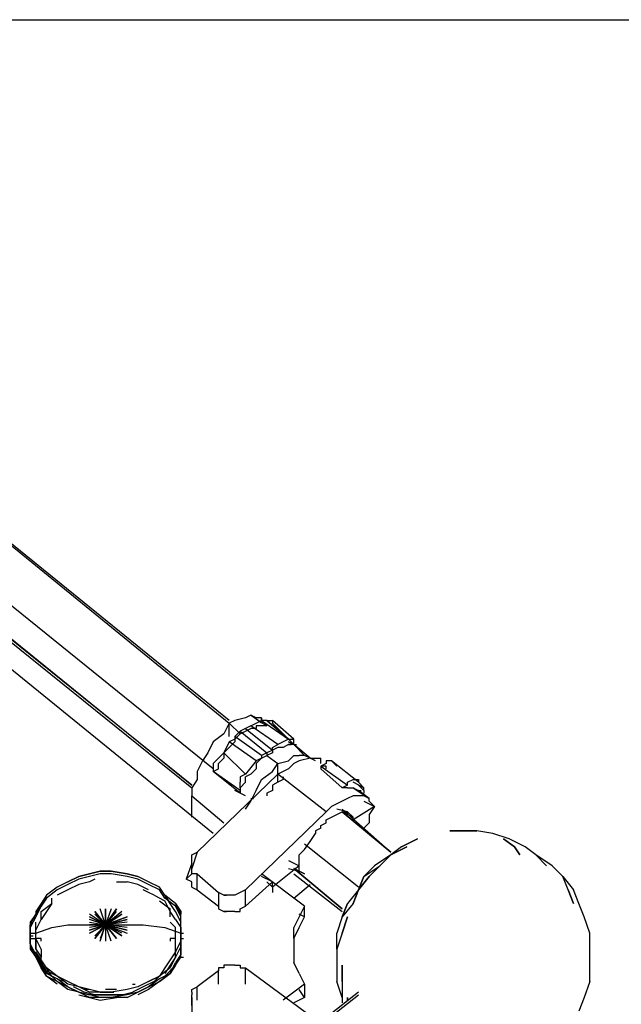
# Model space of a CAD drawing. Extents: x -2629 to 2125, y -24702 to -21881.
# Drawn here: x 436 to 910, y -23289 to -22514 of the extents above; entities that cross this region are included whole.
import ezdxf

# ---------------------------------------------------------------- set-up
doc = ezdxf.new("R2010")
doc.units = 0
doc.header["$LTSCALE"] = 5
doc.header["$PDMODE"] = 33
doc.header["$PDSIZE"] = 20
doc.layers.get('Defpoints').update_dxf_attribs({"linetype": 'CONTINUOUS'})
doc.layers.add('Lg_base', color=40, linetype='CONTINUOUS')
doc.layers.add('Lg_dim', color=7, linetype='CONTINUOUS')
doc.styles.add('LG1', font='ARIAL.TTF', dxfattribs={"height": 185})
doc.styles.get("Standard").update_dxf_attribs({"font": 'SIMPLEX'})
doc.dimstyles.new('LG_DIM', dxfattribs={"dimtxt": 2.5, "dimasz": 2.5, "dimexe": 1.25, "dimexo": 0.625, "dimtad": 1, "dimdec": 4, "dimdsep": 46, "dimlunit": 6, "dimtxsty": 'Standard', "dimcen": 2.5, "dimadec": 0, "dimazin": 0, "dimtfac": 1, "dimtdec": 4, "dimtmove": 0, "dimatfit": 3, "dimfxl": 0, "dimtolj": 1, "dimtzin": 0, "dimarcsym": 0})

# ---------------------------------------------------------------- blocks, each defined once
blk = doc.blocks.new('*D2')
at = {"layer": 'Defpoints', "color": 0}
for p in [(0.94, -22513.92), (1469.09, -24701.52), (1839.62, -24701.52)]:
    blk.add_point(p, dxfattribs=at)
at = {"layer": 'Lg_dim', "color": 0, "lineweight": -2}
for p, q in [((1.94, -22513.92), (1889.62, -22513.92)), ((1839.62, -22633.92), (1839.62, -23463.27)), ((1839.62, -24581.52), (1839.62, -23752.18)), ((1470.09, -24701.52), (1889.62, -24701.52))]:
    blk.add_line(p, q, dxfattribs=at)
at = {"layer": 'Lg_dim', "color": 0}
for points in [[(1819.62, -22633.92), (1859.62, -22633.92), (1839.62, -22513.92)], [(1819.62, -24581.52), (1859.62, -24581.52), (1839.62, -24701.52)]]:
    blk.add_solid(points, dxfattribs=at)
at = {"layer": 'Lg_dim', "color": 4, "insert": (1839.62, -23607.72), "char_height": 185, "attachment_point": 5, "style": 'LG1'}
blk.add_mtext('\\A1;2190', dxfattribs=at)

msp = doc.modelspace()

# ---------------------------------------------------------------- linework, layer by layer
at = {"layer": 'Lg_base'}
for p, q in [((601.1839, -23065.1991), (190.515, -22732.85365)), ((190.515, -22732.85365), (601.1839, -23067.31595)), ((601.1839, -23065.1991), (190.515, -22732.85365)), ((588.4828, -23154.1068), (84.6725, -22745.55475)), ((588.4828, -23103.3024), (148.178, -22747.6716)), ((148.178, -22773.0738), (571.548, -23116.0035)), ((571.548, -23116.0035), (148.178, -22775.19065)), ((148.178, -22777.3075), (571.548, -23118.12035)), ((601.1839, -23067.31595), (596.9502, -23075.78335)), ((605.4176, -23065.1991), (601.1839, -23067.31595)), ((601.1839, -23077.9002), (601.1839, -23067.31595)), ((601.1839, -23067.31595), (609.6513, -23075.78335)), ((613.885, -23063.08225), (605.4176, -23065.1991)), ((618.1187, -23060.9654), (613.885, -23063.08225)), ((622.3524, -23063.08225), (618.1187, -23060.9654)), ((626.5861, -23067.31595), (618.1187, -23060.9654)), ((618.1187, -23060.9654), (630.8198, -23069.4328)), ((618.1187, -23069.4328), (626.5861, -23065.1991)), ((626.5861, -23063.08225), (622.3524, -23063.08225)), ((626.5861, -23065.1991), (626.5861, -23063.08225)), ((626.5861, -23065.1991), (626.5861, -23063.08225)), ((626.5861, -23063.08225), (626.5861, -23065.1991)), ((626.5861, -23065.1991), (647.7546, -23080.01705)), ((630.8198, -23065.1991), (626.5861, -23065.1991)), ((630.8198, -23065.1991), (647.7546, -23080.01705)), ((647.7546, -23080.01705), (630.8198, -23065.1991)), ((630.8198, -23065.1991), (635.0535, -23065.1991)), ((651.9883, -23080.01705), (635.0535, -23065.1991)), ((635.0535, -23065.1991), (635.0535, -23067.31595)), ((635.0535, -23067.31595), (651.9883, -23084.25075)), ((609.6513, -23073.6665), (605.4176, -23077.9002)), ((613.885, -23071.54965), (609.6513, -23073.6665)), ((609.6513, -23075.78335), (613.885, -23073.6665)), ((609.6513, -23075.78335), (609.6513, -23073.6665)), ((609.6513, -23073.6665), (630.8198, -23090.6013)), ((618.1187, -23069.4328), (613.885, -23071.54965)), ((613.885, -23071.54965), (635.0535, -23088.48445)), ((613.885, -23073.6665), (618.1187, -23071.54965)), ((639.2872, -23084.25075), (618.1187, -23069.4328)), ((622.3524, -23071.54965), (618.1187, -23071.54965)), ((622.3524, -23069.4328), (622.3524, -23071.54965)), ((626.5861, -23069.4328), (622.3524, -23069.4328)), ((630.8198, -23069.4328), (626.5861, -23069.4328)), ((588.4828, -23082.1339), (584.2491, -23090.6013)), ((596.9502, -23075.78335), (588.4828, -23082.1339)), ((601.1839, -23082.1339), (596.9502, -23090.6013)), ((605.4176, -23080.01705), (601.1839, -23082.1339)), ((622.3524, -23096.95185), (601.1839, -23082.1339)), ((601.1839, -23086.3676), (605.4176, -23082.1339)), ((609.6513, -23075.78335), (605.4176, -23080.01705)), ((626.5861, -23092.71815), (605.4176, -23077.9002)), ((605.4176, -23077.9002), (605.4176, -23080.01705)), ((605.4176, -23080.01705), (605.4176, -23082.1339)), ((647.7546, -23080.01705), (639.2872, -23084.25075)), ((647.7546, -23080.01705), (651.9883, -23080.01705)), ((647.7546, -23082.1339), (651.9883, -23084.25075)), ((651.9883, -23084.25075), (647.7546, -23082.1339)), ((651.9883, -23082.1339), (651.9883, -23080.01705)), ((651.9883, -23084.25075), (651.9883, -23082.1339)), ((584.2491, -23090.6013), (580.0154, -23096.95185)), ((596.9502, -23090.6013), (592.7165, -23094.835)), ((601.1839, -23086.3676), (596.9502, -23090.6013)), ((613.885, -23107.5361), (596.9502, -23090.6013)), ((596.9502, -23090.6013), (596.9502, -23094.835)), ((630.8198, -23090.6013), (626.5861, -23092.71815)), ((635.0535, -23088.48445), (630.8198, -23090.6013)), ((635.0535, -23090.6013), (630.8198, -23092.71815)), ((630.8198, -23090.6013), (630.8198, -23092.71815)), ((635.0535, -23086.3676), (639.2872, -23084.25075)), ((635.0535, -23088.48445), (635.0535, -23086.3676)), ((639.2872, -23086.3676), (635.0535, -23088.48445)), ((635.0535, -23088.48445), (635.0535, -23090.6013)), ((643.5209, -23086.3676), (639.2872, -23086.3676)), ((647.7546, -23084.25075), (643.5209, -23086.3676)), ((651.9883, -23084.25075), (647.7546, -23084.25075)), ((647.7546, -23084.25075), (649.87145, -23084.25075)), ((651.9883, -23084.25075), (654.10515, -23084.25075)), ((664.6894, -23094.835), (651.9883, -23084.25075)), ((651.9883, -23084.25075), (654.10515, -23084.25075)), ((651.9883, -23084.25075), (660.4557, -23092.71815)), ((660.4557, -23092.71815), (651.9883, -23084.25075)), ((580.0154, -23096.95185), (575.7817, -23105.41925)), ((592.7165, -23094.835), (588.4828, -23099.0687)), ((592.7165, -23099.0687), (596.9502, -23094.835)), ((622.3524, -23096.95185), (613.885, -23107.5361)), ((626.5861, -23094.835), (622.3524, -23096.95185)), ((626.5861, -23094.835), (622.3524, -23099.0687)), ((626.5861, -23092.71815), (626.5861, -23094.835)), ((626.5861, -23094.835), (630.8198, -23092.71815)), ((630.8198, -23092.71815), (639.2872, -23099.0687)), ((639.2872, -23099.0687), (647.7546, -23096.95185)), ((647.7546, -23096.95185), (651.9883, -23092.71815)), ((651.9883, -23092.71815), (656.222, -23092.71815)), ((656.222, -23096.95185), (651.9883, -23099.0687)), ((660.4557, -23092.71815), (656.222, -23092.71815)), ((664.6894, -23094.835), (656.222, -23096.95185)), ((664.6894, -23094.835), (660.4557, -23092.71815)), ((668.9231, -23096.95185), (664.6894, -23094.835)), ((664.6894, -23094.835), (668.9231, -23094.835)), ((668.9231, -23094.835), (673.1568, -23094.835)), ((673.1568, -23096.95185), (673.1568, -23094.835)), ((673.1568, -23099.0687), (673.1568, -23094.835)), ((677.3905, -23096.95185), (677.3905, -23099.0687)), ((681.6242, -23096.95185), (677.3905, -23096.95185)), ((702.7927, -23113.88665), (681.6242, -23096.95185)), ((685.8579, -23101.18555), (681.6242, -23096.95185)), ((575.7817, -23105.41925), (575.7817, -23111.7698)), ((588.4828, -23099.0687), (588.4828, -23101.18555)), ((588.4828, -23101.18555), (588.4828, -23105.41925)), ((588.4828, -23105.41925), (592.7165, -23103.3024)), ((609.6513, -23120.2372), (588.4828, -23105.41925)), ((609.6513, -23122.35405), (588.4828, -23105.41925)), ((592.7165, -23103.3024), (592.7165, -23099.0687)), ((618.1187, -23107.5361), (622.3524, -23103.3024)), ((622.3524, -23099.0687), (622.3524, -23103.3024)), ((626.5861, -23111.7698), (635.0535, -23105.41925)), ((635.0535, -23105.41925), (639.2872, -23099.0687)), ((639.2872, -23113.88665), (639.2872, -23099.0687)), ((647.7546, -23103.3024), (639.2872, -23107.5361)), ((651.9883, -23099.0687), (647.7546, -23103.3024)), ((677.3905, -23099.0687), (673.1568, -23101.18555)), ((673.1568, -23101.18555), (694.3253, -23116.0035)), ((673.1568, -23101.18555), (673.1568, -23103.3024)), ((673.1568, -23101.18555), (673.1568, -23103.3024)), ((677.3905, -23101.18555), (673.1568, -23101.18555)), ((690.0916, -23118.12035), (673.1568, -23103.3024)), ((677.3905, -23103.3024), (677.3905, -23101.18555)), ((575.7817, -23111.7698), (571.548, -23118.12035)), ((639.2872, -23107.5361), (575.7817, -23168.92475)), ((613.885, -23107.5361), (609.6513, -23109.65295)), ((609.6513, -23109.65295), (609.6513, -23113.88665)), ((609.6513, -23118.12035), (609.6513, -23113.88665)), ((613.885, -23113.88665), (609.6513, -23118.12035)), ((618.1187, -23107.5361), (613.885, -23109.65295)), ((613.885, -23113.88665), (613.885, -23109.65295)), ((622.3524, -23120.2372), (626.5861, -23111.7698)), ((639.2872, -23113.88665), (635.0535, -23116.0035)), ((677.3905, -23137.172), (639.2872, -23107.5361)), ((643.5209, -23111.7698), (639.2872, -23113.88665)), ((643.5209, -23109.65295), (643.5209, -23111.7698)), ((694.3253, -23113.88665), (698.559, -23111.7698)), ((694.3253, -23116.0035), (694.3253, -23113.88665)), ((698.559, -23111.7698), (702.7927, -23111.7698)), ((707.0264, -23118.12035), (698.559, -23113.88665)), ((702.7927, -23111.7698), (702.7927, -23113.88665)), ((707.0264, -23118.12035), (702.7927, -23113.88665)), ((571.548, -23118.12035), (571.548, -23124.4709)), ((613.885, -23124.4709), (605.4176, -23120.2372)), ((609.6513, -23118.12035), (609.6513, -23120.2372)), ((609.6513, -23118.12035), (609.6513, -23122.35405)), ((609.6513, -23122.35405), (609.6513, -23120.2372)), ((618.1187, -23128.7046), (622.3524, -23120.2372)), ((635.0535, -23120.2372), (630.8198, -23122.35405)), ((635.0535, -23116.0035), (635.0535, -23120.2372)), ((694.3253, -23116.0035), (690.0916, -23118.12035)), ((694.3253, -23118.12035), (690.0916, -23118.12035)), ((694.3253, -23118.12035), (698.559, -23118.12035)), ((698.559, -23118.12035), (702.7927, -23120.2372)), ((711.2601, -23126.58775), (698.559, -23118.12035)), ((698.559, -23118.12035), (711.2601, -23126.58775)), ((702.7927, -23116.0035), (707.0264, -23120.2372)), ((711.2601, -23126.58775), (702.7927, -23120.2372)), ((702.7927, -23120.2372), (704.90955, -23120.2372)), ((707.0264, -23120.2372), (707.0264, -23118.12035)), ((707.0264, -23120.2372), (707.0264, -23122.35405)), ((571.548, -23124.4709), (596.9502, -23145.6394)), ((571.548, -23141.4057), (571.548, -23124.4709)), ((613.885, -23135.05515), (618.1187, -23128.7046)), ((618.1187, -23126.58775), (620.23555, -23126.58775)), ((630.8198, -23122.35405), (630.8198, -23124.4709)), ((690.0916, -23128.7046), (681.6242, -23132.9383)), ((694.3253, -23126.58775), (690.0916, -23128.7046)), ((698.559, -23124.4709), (694.3253, -23126.58775)), ((707.0264, -23124.4709), (698.559, -23124.4709)), ((711.2601, -23126.58775), (707.0264, -23124.4709)), ((707.0264, -23128.7046), (715.4938, -23132.9383)), ((711.2601, -23128.7046), (711.2601, -23126.58775)), ((715.4938, -23132.9383), (711.2601, -23128.7046)), ((711.2601, -23128.7046), (715.4938, -23132.9383)), ((613.885, -23198.56065), (677.3905, -23137.172)), ((677.3905, -23137.172), (681.6242, -23132.9383)), ((694.3253, -23137.172), (685.8579, -23135.05515)), ((685.8579, -23139.28885), (690.0916, -23137.172)), ((728.1949, -23168.92475), (690.0916, -23135.05515)), ((690.0916, -23137.172), (694.3253, -23137.172)), ((694.3253, -23139.28885), (690.0916, -23137.172)), ((690.0916, -23137.172), (728.1949, -23168.92475)), ((728.1949, -23168.92475), (690.0916, -23137.172)), ((694.3253, -23137.172), (694.3253, -23139.28885)), ((698.559, -23141.4057), (694.3253, -23137.172)), ((715.4938, -23132.9383), (698.559, -23143.52255)), ((715.4938, -23132.9383), (711.2601, -23139.28885)), ((677.3905, -23143.52255), (681.6242, -23141.4057)), ((677.3905, -23145.6394), (677.3905, -23143.52255)), ((681.6242, -23141.4057), (685.8579, -23139.28885)), ((698.559, -23141.4057), (694.3253, -23139.28885)), ((698.559, -23143.52255), (698.559, -23141.4057)), ((711.2601, -23139.28885), (711.2601, -23145.6394)), ((673.1568, -23149.8731), (668.9231, -23151.98995)), ((668.9231, -23151.98995), (668.9231, -23154.1068)), ((673.1568, -23147.75625), (677.3905, -23145.6394)), ((673.1568, -23149.8731), (673.1568, -23147.75625)), ((711.2601, -23145.6394), (707.0264, -23149.8731)), ((774.7656, -23151.98995), (787.4667, -23151.98995)), ((787.4667, -23151.98995), (774.7656, -23151.98995)), ((787.4667, -23151.98995), (795.9341, -23151.98995)), ((795.9341, -23151.98995), (787.4667, -23151.98995)), ((808.6352, -23154.1068), (795.9341, -23151.98995)), ((660.4557, -23166.8079), (664.6894, -23160.45735)), ((664.6894, -23160.45735), (668.9231, -23154.1068)), ((736.6623, -23164.69105), (749.3634, -23158.3405)), ((749.3634, -23158.3405), (736.6623, -23164.69105)), ((821.3363, -23158.3405), (808.6352, -23154.1068)), ((825.57, -23164.69105), (817.1026, -23158.3405)), ((817.1026, -23158.3405), (825.57, -23164.69105)), ((834.0374, -23164.69105), (821.3363, -23158.3405)), ((656.222, -23171.0416), (660.4557, -23166.8079)), ((702.7927, -23196.4438), (660.4557, -23162.5742)), ((736.6623, -23164.69105), (728.1949, -23171.0416)), ((728.1949, -23171.0416), (740.896, -23164.69105)), ((740.896, -23164.69105), (728.1949, -23171.0416)), ((825.57, -23164.69105), (829.8037, -23171.0416)), ((829.8037, -23171.0416), (825.57, -23164.69105)), ((842.5048, -23171.0416), (834.0374, -23164.69105)), ((571.548, -23171.0416), (575.7817, -23168.92475)), ((575.7817, -23168.92475), (571.548, -23181.62585)), ((571.548, -23173.15845), (571.548, -23171.0416)), ((571.548, -23175.2753), (571.548, -23173.15845)), ((571.548, -23177.39215), (571.548, -23175.2753)), ((647.7546, -23175.2753), (656.222, -23179.509)), ((656.222, -23175.2753), (656.222, -23171.0416)), ((656.222, -23177.39215), (656.222, -23175.2753)), ((728.1949, -23171.0416), (715.4938, -23179.509)), ((719.7275, -23179.509), (728.1949, -23171.0416)), ((728.1949, -23171.0416), (719.7275, -23179.509)), ((855.2059, -23179.509), (842.5048, -23171.0416)), ((842.5048, -23171.0416), (850.9722, -23179.509)), ((850.9722, -23179.509), (842.5048, -23171.0416)), ((499.5751, -23183.7427), (491.1077, -23185.85955)), ((491.1077, -23185.85955), (499.5751, -23183.7427)), ((499.5751, -23183.7427), (491.1077, -23185.85955)), ((508.0425, -23183.7427), (499.5751, -23183.7427)), ((499.5751, -23183.7427), (508.0425, -23183.7427)), ((508.0425, -23183.7427), (499.5751, -23183.7427)), ((520.7436, -23185.85955), (508.0425, -23183.7427)), ((508.0425, -23183.7427), (520.7436, -23185.85955)), ((520.7436, -23185.85955), (508.0425, -23183.7427)), ((571.548, -23177.39215), (567.3143, -23190.09325)), ((571.548, -23179.509), (571.548, -23177.39215)), ((571.548, -23183.7427), (571.548, -23179.509)), ((571.548, -23185.85955), (571.548, -23183.7427)), ((656.222, -23179.509), (635.0535, -23196.4438)), ((647.7546, -23181.62585), (656.222, -23183.7427)), ((660.4557, -23185.85955), (651.9883, -23181.62585)), ((690.0916, -23213.3786), (651.9883, -23181.62585)), ((651.9883, -23181.62585), (690.0916, -23213.3786)), ((656.222, -23179.509), (656.222, -23177.39215)), ((656.222, -23181.62585), (656.222, -23179.509)), ((656.222, -23183.7427), (656.222, -23181.62585)), ((656.222, -23183.7427), (660.4557, -23185.85955)), ((656.222, -23183.7427), (660.4557, -23185.85955)), ((707.0264, -23187.9764), (719.7275, -23179.509)), ((715.4938, -23179.509), (707.0264, -23187.9764)), ((711.2601, -23187.9764), (719.7275, -23179.509)), ((719.7275, -23179.509), (711.2601, -23187.9764)), ((863.6733, -23187.9764), (855.2059, -23179.509)), ((482.6403, -23187.9764), (474.1729, -23192.2101)), ((474.1729, -23192.2101), (482.6403, -23187.9764)), ((482.6403, -23190.09325), (474.1729, -23194.32695)), ((491.1077, -23185.85955), (482.6403, -23187.9764)), ((482.6403, -23187.9764), (491.1077, -23185.85955)), ((491.1077, -23185.85955), (482.6403, -23187.9764)), ((491.1077, -23187.9764), (482.6403, -23190.09325)), ((499.5751, -23185.85955), (491.1077, -23187.9764)), ((495.3414, -23190.09325), (491.1077, -23192.2101)), ((508.0425, -23185.85955), (499.5751, -23185.85955)), ((520.7436, -23187.9764), (508.0425, -23185.85955)), ((529.211, -23187.9764), (520.7436, -23185.85955)), ((520.7436, -23185.85955), (529.211, -23187.9764)), ((529.211, -23187.9764), (520.7436, -23185.85955)), ((529.211, -23190.09325), (520.7436, -23187.9764)), ((537.6784, -23192.2101), (529.211, -23187.9764)), ((537.6784, -23192.2101), (529.211, -23187.9764)), ((537.6784, -23194.32695), (529.211, -23190.09325)), ((567.3143, -23190.09325), (571.548, -23185.85955)), ((571.548, -23192.2101), (567.3143, -23190.09325)), ((575.7817, -23185.85955), (571.548, -23185.85955)), ((575.7817, -23198.56065), (575.7817, -23185.85955)), ((575.7817, -23185.85955), (592.7165, -23200.6775)), ((660.4557, -23211.26175), (626.5861, -23185.85955)), ((635.0535, -23192.2101), (626.5861, -23187.9764)), ((651.9883, -23185.85955), (690.0916, -23215.49545)), ((702.7927, -23198.56065), (707.0264, -23187.9764)), ((707.0264, -23187.9764), (702.7927, -23198.56065)), ((702.7927, -23198.56065), (711.2601, -23187.9764)), ((711.2601, -23187.9764), (702.7927, -23198.56065)), ((867.907, -23198.56065), (863.6733, -23187.9764)), ((863.6733, -23187.9764), (872.1407, -23198.56065)), ((867.907, -23198.56065), (863.6733, -23187.9764)), ((465.7055, -23196.4438), (457.2381, -23202.79435)), ((465.7055, -23196.4438), (457.2381, -23202.79435)), ((465.7055, -23198.56065), (457.2381, -23204.9112)), ((474.1729, -23192.2101), (465.7055, -23196.4438)), ((474.1729, -23192.2101), (465.7055, -23196.4438)), ((474.1729, -23194.32695), (465.7055, -23198.56065)), ((474.1729, -23198.56065), (465.7055, -23202.79435)), ((482.6403, -23194.32695), (474.1729, -23198.56065)), ((491.1077, -23192.2101), (482.6403, -23194.32695)), ((512.2762, -23192.2101), (520.7436, -23192.2101)), ((529.211, -23194.32695), (520.7436, -23192.2101)), ((537.6784, -23198.56065), (529.211, -23194.32695)), ((537.6784, -23200.6775), (533.4447, -23198.56065)), ((546.1458, -23196.4438), (537.6784, -23192.2101)), ((546.1458, -23196.4438), (537.6784, -23192.2101)), ((546.1458, -23196.4438), (537.6784, -23192.2101)), ((546.1458, -23198.56065), (537.6784, -23194.32695)), ((550.3795, -23202.79435), (546.1458, -23196.4438)), ((550.3795, -23202.79435), (546.1458, -23196.4438)), ((550.3795, -23204.9112), (546.1458, -23198.56065)), ((571.548, -23194.32695), (571.548, -23192.2101)), ((571.548, -23196.4438), (571.548, -23194.32695)), ((571.548, -23196.4438), (575.7817, -23198.56065)), ((575.7817, -23198.56065), (592.7165, -23211.26175)), ((613.885, -23198.56065), (609.6513, -23200.6775)), ((613.885, -23211.26175), (635.0535, -23192.2101)), ((613.885, -23211.26175), (613.885, -23198.56065)), ((630.8198, -23192.2101), (635.0535, -23196.4438)), ((635.0535, -23196.4438), (635.0535, -23192.2101)), ((635.0535, -23196.4438), (635.0535, -23200.6775)), ((651.9883, -23204.9112), (664.6894, -23194.32695)), ((702.7927, -23198.56065), (694.3253, -23209.1449)), ((698.559, -23209.1449), (702.7927, -23198.56065)), ((702.7927, -23198.56065), (698.559, -23209.1449)), ((867.907, -23198.56065), (872.1407, -23209.1449)), ((872.1407, -23209.1449), (867.907, -23198.56065)), ((876.3744, -23209.1449), (872.1407, -23198.56065)), ((457.2381, -23202.79435), (453.0044, -23209.1449)), ((457.2381, -23202.79435), (453.0044, -23211.26175)), ((457.2381, -23204.9112), (453.0044, -23211.26175)), ((461.4718, -23209.1449), (461.4718, -23204.9112)), ((461.4718, -23209.1449), (461.4718, -23207.02805)), ((541.9121, -23202.79435), (537.6784, -23200.6775)), ((541.9121, -23202.79435), (550.3795, -23207.02805)), ((546.1458, -23207.02805), (554.6132, -23213.3786)), ((554.6132, -23209.1449), (550.3795, -23202.79435)), ((550.3795, -23202.79435), (554.6132, -23209.1449)), ((558.8469, -23209.1449), (550.3795, -23202.79435)), ((558.8469, -23211.26175), (550.3795, -23204.9112)), ((554.6132, -23215.49545), (550.3795, -23207.02805)), ((596.9502, -23202.79435), (592.7165, -23200.6775)), ((592.7165, -23200.6775), (592.7165, -23211.26175)), ((601.1839, -23202.79435), (596.9502, -23202.79435)), ((596.9502, -23202.79435), (599.06705, -23202.79435)), ((605.4176, -23202.79435), (601.1839, -23202.79435)), ((609.6513, -23200.6775), (605.4176, -23202.79435)), ((453.0044, -23209.1449), (448.7707, -23215.49545)), ((448.7707, -23217.6123), (453.0044, -23211.26175)), ((453.0044, -23211.26175), (448.7707, -23219.72915)), ((453.0044, -23215.49545), (461.4718, -23209.1449)), ((461.4718, -23209.1449), (457.2381, -23215.49545)), ((503.8088, -23226.0797), (499.5751, -23213.3786)), ((503.8088, -23226.0797), (499.5751, -23213.3786)), ((503.8088, -23213.3786), (503.8088, -23226.0797)), ((503.8088, -23226.0797), (503.8088, -23213.3786)), ((508.0425, -23213.3786), (503.8088, -23226.0797)), ((503.8088, -23226.0797), (512.2762, -23213.3786)), ((512.2762, -23213.3786), (503.8088, -23226.0797)), ((558.8469, -23215.49545), (554.6132, -23209.1449)), ((554.6132, -23219.72915), (554.6132, -23213.3786)), ((563.0806, -23217.6123), (558.8469, -23209.1449)), ((558.8469, -23209.1449), (563.0806, -23215.49545)), ((563.0806, -23219.72915), (558.8469, -23211.26175)), ((592.7165, -23211.26175), (592.7165, -23213.3786)), ((592.7165, -23213.3786), (596.9502, -23215.49545)), ((609.6513, -23213.3786), (613.885, -23211.26175)), ((609.6513, -23215.49545), (609.6513, -23213.3786)), ((660.4557, -23211.26175), (656.222, -23219.72915)), ((660.4557, -23219.72915), (660.4557, -23211.26175)), ((694.3253, -23209.1449), (690.0916, -23219.72915)), ((690.0916, -23219.72915), (694.3253, -23209.1449)), ((698.559, -23209.1449), (690.0916, -23219.72915)), ((698.559, -23209.1449), (690.0916, -23219.72915)), ((880.6081, -23219.72915), (876.3744, -23209.1449)), ((444.537, -23226.0797), (448.7707, -23217.6123)), ((448.7707, -23217.6123), (444.537, -23223.96285)), ((448.7707, -23219.72915), (444.537, -23228.19655)), ((448.7707, -23215.49545), (448.7707, -23217.6123)), ((448.7707, -23230.3134), (453.0044, -23221.846)), ((457.2381, -23215.49545), (453.0044, -23221.846)), ((453.0044, -23221.846), (453.0044, -23215.49545)), ((503.8088, -23226.0797), (491.1077, -23217.6123)), ((491.1077, -23219.72915), (503.8088, -23226.0797)), ((503.8088, -23226.0797), (491.1077, -23219.72915)), ((503.8088, -23226.0797), (491.1077, -23221.846)), ((495.3414, -23215.49545), (503.8088, -23226.0797)), ((503.8088, -23226.0797), (495.3414, -23215.49545)), ((495.3414, -23215.49545), (503.8088, -23226.0797)), ((495.3414, -23217.6123), (503.8088, -23226.0797)), ((503.8088, -23226.0797), (512.2762, -23215.49545)), ((516.5099, -23215.49545), (503.8088, -23226.0797)), ((503.8088, -23226.0797), (516.5099, -23217.6123)), ((516.5099, -23217.6123), (503.8088, -23226.0797)), ((503.8088, -23226.0797), (520.7436, -23219.72915)), ((520.7436, -23219.72915), (503.8088, -23226.0797)), ((503.8088, -23226.0797), (520.7436, -23221.846)), ((520.7436, -23221.846), (503.8088, -23226.0797)), ((558.8469, -23221.846), (554.6132, -23215.49545)), ((563.0806, -23223.96285), (558.8469, -23215.49545)), ((558.8469, -23215.49545), (563.0806, -23223.96285)), ((558.8469, -23221.846), (563.0806, -23228.19655)), ((563.0806, -23215.49545), (563.0806, -23217.6123)), ((563.0806, -23223.96285), (563.0806, -23217.6123)), ((563.0806, -23226.0797), (563.0806, -23219.72915)), ((601.1839, -23215.49545), (596.9502, -23215.49545)), ((596.9502, -23215.49545), (599.06705, -23215.49545)), ((605.4176, -23215.49545), (601.1839, -23215.49545)), ((605.4176, -23215.49545), (609.6513, -23215.49545)), ((656.222, -23219.72915), (651.9883, -23228.19655)), ((660.4557, -23219.72915), (656.222, -23217.6123)), ((656.222, -23228.19655), (660.4557, -23219.72915)), ((690.0916, -23219.72915), (685.8579, -23232.43025)), ((690.0916, -23232.43025), (694.3253, -23219.72915)), ((694.3253, -23219.72915), (690.0916, -23232.43025)), ((884.8418, -23232.43025), (880.6081, -23219.72915)), ((444.537, -23223.96285), (444.537, -23226.0797)), ((444.537, -23234.5471), (444.537, -23226.0797)), ((444.537, -23228.19655), (444.537, -23234.5471)), ((448.7707, -23232.43025), (448.7707, -23223.96285)), ((448.7707, -23232.43025), (461.4718, -23228.19655)), ((448.7707, -23236.66395), (448.7707, -23230.3134)), ((448.7707, -23236.66395), (448.7707, -23230.3134)), ((461.4718, -23228.19655), (474.1729, -23226.0797)), ((474.1729, -23226.0797), (491.1077, -23226.0797)), ((491.1077, -23223.96285), (503.8088, -23226.0797)), ((503.8088, -23226.0797), (491.1077, -23226.0797)), ((491.1077, -23232.43025), (503.8088, -23226.0797)), ((503.8088, -23226.0797), (491.1077, -23232.43025)), ((491.1077, -23230.3134), (503.8088, -23226.0797)), ((503.8088, -23226.0797), (491.1077, -23230.3134)), ((503.8088, -23226.0797), (491.1077, -23228.19655)), ((491.1077, -23226.0797), (493.22455, -23226.0797)), ((491.1077, -23226.0797), (499.5751, -23226.0797)), ((503.8088, -23226.0797), (495.3414, -23234.5471)), ((495.3414, -23236.66395), (503.8088, -23226.0797)), ((503.8088, -23226.0797), (495.3414, -23236.66395)), ((495.3414, -23234.5471), (503.8088, -23226.0797)), ((503.8088, -23226.0797), (499.5751, -23236.66395)), ((499.5751, -23238.7808), (503.8088, -23226.0797)), ((499.5751, -23226.0797), (503.8088, -23226.0797)), ((503.8088, -23223.96285), (503.8088, -23226.0797)), ((503.8088, -23226.0797), (503.8088, -23223.96285)), ((503.8088, -23223.96285), (503.8088, -23226.0797)), ((503.8088, -23226.0797), (503.8088, -23223.96285)), ((520.7436, -23223.96285), (503.8088, -23226.0797)), ((503.8088, -23226.0797), (503.8088, -23238.7808)), ((520.7436, -23228.19655), (503.8088, -23226.0797)), ((503.8088, -23226.0797), (520.7436, -23230.3134)), ((520.7436, -23230.3134), (503.8088, -23226.0797)), ((503.8088, -23226.0797), (520.7436, -23232.43025)), ((516.5099, -23232.43025), (503.8088, -23226.0797)), ((503.8088, -23226.0797), (516.5099, -23234.5471)), ((516.5099, -23234.5471), (503.8088, -23226.0797)), ((503.8088, -23226.0797), (512.2762, -23236.66395)), ((512.2762, -23236.66395), (503.8088, -23226.0797)), ((503.8088, -23226.0797), (512.2762, -23236.66395)), ((508.0425, -23238.7808), (503.8088, -23226.0797)), ((508.0425, -23226.0797), (520.7436, -23226.0797)), ((520.7436, -23226.0797), (533.4447, -23226.0797)), ((533.4447, -23226.0797), (550.3795, -23228.19655)), ((550.3795, -23228.19655), (563.0806, -23232.43025)), ((554.6132, -23223.96285), (558.8469, -23228.19655)), ((558.8469, -23236.66395), (558.8469, -23228.19655)), ((563.0806, -23232.43025), (563.0806, -23223.96285)), ((563.0806, -23232.43025), (563.0806, -23223.96285)), ((563.0806, -23234.5471), (563.0806, -23226.0797)), ((563.0806, -23228.19655), (563.0806, -23236.66395)), ((651.9883, -23236.66395), (656.222, -23228.19655)), ((651.9883, -23236.66395), (651.9883, -23228.19655)), ((444.537, -23232.43025), (444.537, -23234.5471)), ((444.537, -23232.43025), (448.7707, -23232.43025)), ((444.537, -23234.5471), (444.537, -23243.0145)), ((444.537, -23240.89765), (444.537, -23234.5471)), ((444.537, -23234.5471), (446.65385, -23234.5471)), ((444.537, -23234.5471), (444.537, -23236.66395)), ((444.537, -23236.66395), (448.7707, -23236.66395)), ((448.7707, -23245.13135), (448.7707, -23236.66395)), ((448.7707, -23236.66395), (448.7707, -23245.13135)), ((453.0044, -23245.13135), (448.7707, -23236.66395)), ((453.0044, -23236.66395), (448.7707, -23236.66395)), ((453.0044, -23238.7808), (453.0044, -23236.66395)), ((554.6132, -23236.66395), (554.6132, -23238.7808)), ((558.8469, -23236.66395), (554.6132, -23236.66395)), ((558.8469, -23245.13135), (558.8469, -23236.66395)), ((563.0806, -23232.43025), (563.0806, -23238.7808)), ((563.0806, -23238.7808), (563.0806, -23232.43025)), ((563.0806, -23232.43025), (563.0806, -23240.89765)), ((563.0806, -23234.5471), (563.0806, -23232.43025)), ((563.0806, -23232.43025), (565.19745, -23232.43025)), ((563.0806, -23232.43025), (565.19745, -23232.43025)), ((563.0806, -23243.0145), (563.0806, -23234.5471)), ((563.0806, -23236.66395), (563.0806, -23234.5471)), ((563.0806, -23236.66395), (565.19745, -23236.66395)), ((651.9883, -23236.66395), (651.9883, -23247.2482)), ((651.9883, -23236.66395), (651.9883, -23245.13135)), ((685.8579, -23245.13135), (685.8579, -23232.43025)), ((690.0916, -23232.43025), (685.8579, -23245.13135)), ((690.0916, -23232.43025), (685.8579, -23245.13135)), ((884.8418, -23245.13135), (884.8418, -23232.43025)), ((448.7707, -23249.36505), (444.537, -23240.89765)), ((444.537, -23243.0145), (444.537, -23245.13135)), ((444.537, -23243.0145), (448.7707, -23251.4819)), ((444.537, -23245.13135), (448.7707, -23251.4819)), ((448.7707, -23245.13135), (453.0044, -23251.4819)), ((453.0044, -23245.13135), (453.0044, -23251.4819)), ((563.0806, -23238.7808), (558.8469, -23247.2482)), ((558.8469, -23247.2482), (563.0806, -23238.7808)), ((563.0806, -23243.0145), (558.8469, -23251.4819)), ((558.8469, -23251.4819), (558.8469, -23245.13135)), ((563.0806, -23240.89765), (563.0806, -23249.36505)), ((563.0806, -23245.13135), (563.0806, -23243.0145)), ((563.0806, -23251.4819), (563.0806, -23243.0145)), ((685.8579, -23245.13135), (685.8579, -23257.83245)), ((884.8418, -23257.83245), (884.8418, -23245.13135)), ((453.0044, -23255.7156), (448.7707, -23247.2482)), ((453.0044, -23253.59875), (448.7707, -23247.2482)), ((453.0044, -23255.7156), (448.7707, -23249.36505)), ((453.0044, -23259.9493), (448.7707, -23251.4819)), ((448.7707, -23251.4819), (453.0044, -23257.83245)), ((453.0044, -23259.9493), (453.0044, -23251.4819)), ((457.2381, -23259.9493), (453.0044, -23253.59875)), ((554.6132, -23253.59875), (550.3795, -23259.9493)), ((554.6132, -23253.59875), (550.3795, -23259.9493)), ((554.6132, -23253.59875), (550.3795, -23259.9493)), ((558.8469, -23247.2482), (554.6132, -23253.59875)), ((558.8469, -23247.2482), (554.6132, -23253.59875)), ((558.8469, -23251.4819), (554.6132, -23257.83245)), ((558.8469, -23251.4819), (554.6132, -23259.9493)), ((563.0806, -23249.36505), (558.8469, -23255.7156)), ((558.8469, -23257.83245), (563.0806, -23251.4819)), ((563.0806, -23251.4819), (565.19745, -23251.4819)), ((651.9883, -23247.2482), (651.9883, -23255.7156)), ((651.9883, -23247.2482), (651.9883, -23255.7156)), ((457.2381, -23262.06615), (453.0044, -23255.7156)), ((457.2381, -23264.183), (453.0044, -23255.7156)), ((457.2381, -23266.29985), (453.0044, -23257.83245)), ((457.2381, -23266.29985), (453.0044, -23259.9493)), ((453.0044, -23259.9493), (461.4718, -23266.29985)), ((465.7055, -23266.29985), (457.2381, -23259.9493)), ((461.4718, -23266.29985), (457.2381, -23259.9493)), ((550.3795, -23259.9493), (546.1458, -23266.29985)), ((550.3795, -23259.9493), (546.1458, -23266.29985)), ((554.6132, -23259.9493), (546.1458, -23266.29985)), ((550.3795, -23266.29985), (558.8469, -23257.83245)), ((554.6132, -23257.83245), (550.3795, -23264.183)), ((554.6132, -23264.183), (558.8469, -23255.7156)), ((558.8469, -23257.83245), (554.6132, -23264.183)), ((592.7165, -23259.9493), (592.7165, -23262.06615)), ((596.9502, -23259.9493), (592.7165, -23259.9493)), ((596.9502, -23257.83245), (596.9502, -23259.9493)), ((601.1839, -23257.83245), (596.9502, -23257.83245)), ((605.4176, -23257.83245), (601.1839, -23257.83245)), ((605.4176, -23257.83245), (609.6513, -23257.83245)), ((609.6513, -23257.83245), (609.6513, -23259.9493)), ((609.6513, -23259.9493), (613.885, -23259.9493)), ((613.885, -23272.6504), (613.885, -23259.9493)), ((613.885, -23259.9493), (677.3905, -23306.52)), ((656.222, -23264.183), (651.9883, -23255.7156)), ((685.8579, -23257.83245), (685.8579, -23270.53355)), ((690.0916, -23270.53355), (690.0916, -23257.83245)), ((690.0916, -23257.83245), (690.0916, -23270.53355)), ((884.8418, -23270.53355), (884.8418, -23257.83245)), ((465.7055, -23266.29985), (457.2381, -23262.06615)), ((465.7055, -23268.4167), (457.2381, -23264.183)), ((465.7055, -23272.6504), (457.2381, -23266.29985)), ((465.7055, -23270.53355), (457.2381, -23266.29985)), ((465.7055, -23270.53355), (461.4718, -23266.29985)), ((469.9392, -23270.53355), (461.4718, -23266.29985)), ((474.1729, -23272.6504), (465.7055, -23266.29985)), ((474.1729, -23270.53355), (465.7055, -23266.29985)), ((474.1729, -23274.76725), (465.7055, -23268.4167)), ((537.6784, -23270.53355), (546.1458, -23266.29985)), ((546.1458, -23266.29985), (537.6784, -23270.53355)), ((546.1458, -23266.29985), (537.6784, -23270.53355)), ((546.1458, -23268.4167), (537.6784, -23274.76725)), ((546.1458, -23266.29985), (541.9121, -23270.53355)), ((554.6132, -23264.183), (546.1458, -23270.53355)), ((554.6132, -23264.183), (546.1458, -23268.4167)), ((546.1458, -23270.53355), (554.6132, -23264.183)), ((592.7165, -23262.06615), (575.7817, -23274.76725)), ((592.7165, -23272.6504), (592.7165, -23262.06615)), ((656.222, -23264.183), (660.4557, -23272.6504)), ((474.1729, -23276.8841), (465.7055, -23270.53355)), ((474.1729, -23274.76725), (465.7055, -23270.53355)), ((482.6403, -23274.76725), (474.1729, -23270.53355)), ((482.6403, -23274.76725), (474.1729, -23272.6504)), ((474.1729, -23274.76725), (482.6403, -23279.00095)), ((482.6403, -23279.00095), (474.1729, -23274.76725)), ((486.874, -23279.00095), (478.4066, -23274.76725)), ((491.1077, -23279.00095), (482.6403, -23274.76725)), ((491.1077, -23276.8841), (482.6403, -23274.76725)), ((529.211, -23274.76725), (520.7436, -23276.8841)), ((529.211, -23274.76725), (520.7436, -23276.8841)), ((524.9773, -23272.6504), (527.09415, -23272.6504)), ((533.4447, -23274.76725), (524.9773, -23279.00095)), ((537.6784, -23270.53355), (529.211, -23274.76725)), ((537.6784, -23270.53355), (529.211, -23274.76725)), ((537.6784, -23274.76725), (529.211, -23279.00095)), ((529.211, -23279.00095), (537.6784, -23274.76725)), ((537.6784, -23274.76725), (529.211, -23279.00095)), ((541.9121, -23270.53355), (533.4447, -23274.76725)), ((546.1458, -23270.53355), (537.6784, -23276.8841)), ((537.6784, -23274.76725), (546.1458, -23270.53355)), ((571.548, -23276.8841), (575.7817, -23274.76725)), ((575.7817, -23285.3515), (575.7817, -23274.76725)), ((660.4557, -23272.6504), (643.5209, -23285.3515)), ((660.4557, -23272.6504), (660.4557, -23283.23465)), ((690.0916, -23283.23465), (685.8579, -23270.53355)), ((690.0916, -23270.53355), (690.0916, -23283.23465)), ((690.0916, -23270.53355), (690.0916, -23283.23465)), ((884.8418, -23270.53355), (880.6081, -23283.23465)), ((482.6403, -23279.00095), (474.1729, -23276.8841)), ((482.6403, -23279.00095), (491.1077, -23281.1178)), ((491.1077, -23283.23465), (482.6403, -23279.00095)), ((491.1077, -23281.1178), (482.6403, -23279.00095)), ((482.6403, -23281.1178), (491.1077, -23283.23465)), ((491.1077, -23276.8841), (486.874, -23276.8841)), ((495.3414, -23281.1178), (486.874, -23279.00095)), ((499.5751, -23279.00095), (491.1077, -23276.8841)), ((499.5751, -23279.00095), (491.1077, -23276.8841)), ((499.5751, -23279.00095), (491.1077, -23279.00095)), ((499.5751, -23281.1178), (491.1077, -23281.1178)), ((499.5751, -23283.23465), (491.1077, -23281.1178)), ((491.1077, -23283.23465), (499.5751, -23285.3515)), ((499.5751, -23283.23465), (491.1077, -23283.23465)), ((499.5751, -23283.23465), (491.1077, -23283.23465)), ((495.3414, -23281.1178), (503.8088, -23281.1178)), ((499.5751, -23279.00095), (508.0425, -23279.00095)), ((508.0425, -23279.00095), (499.5751, -23279.00095)), ((499.5751, -23279.00095), (508.0425, -23279.00095)), ((499.5751, -23279.00095), (508.0425, -23279.00095)), ((512.2762, -23281.1178), (499.5751, -23281.1178)), ((499.5751, -23285.3515), (512.2762, -23283.23465)), ((508.0425, -23283.23465), (499.5751, -23283.23465)), ((512.2762, -23283.23465), (499.5751, -23283.23465)), ((508.0425, -23283.23465), (499.5751, -23283.23465)), ((512.2762, -23276.8841), (503.8088, -23276.8841)), ((503.8088, -23281.1178), (516.5099, -23281.1178)), ((520.7436, -23276.8841), (508.0425, -23279.00095)), ((520.7436, -23276.8841), (508.0425, -23279.00095)), ((508.0425, -23279.00095), (510.15935, -23279.00095)), ((520.7436, -23281.1178), (508.0425, -23283.23465)), ((520.7436, -23283.23465), (508.0425, -23283.23465)), ((520.7436, -23281.1178), (512.2762, -23281.1178)), ((520.7436, -23283.23465), (512.2762, -23283.23465)), ((516.5099, -23281.1178), (524.9773, -23279.00095)), ((520.7436, -23283.23465), (529.211, -23279.00095)), ((529.211, -23279.00095), (520.7436, -23281.1178)), ((529.211, -23279.00095), (520.7436, -23281.1178)), ((537.6784, -23276.8841), (529.211, -23281.1178)), ((571.548, -23279.00095), (571.548, -23276.8841)), ((571.548, -23279.00095), (571.548, -23281.1178)), ((571.548, -23283.23465), (571.548, -23281.1178)), ((571.548, -23283.23465), (571.548, -23295.93575)), ((571.548, -23285.3515), (571.548, -23283.23465)), ((660.4557, -23283.23465), (651.9883, -23287.46835)), ((660.4557, -23283.23465), (656.222, -23276.8841)), ((702.7927, -23279.00095), (673.1568, -23302.2863)), ((673.1568, -23304.40315), (702.7927, -23281.1178)), ((690.0916, -23283.23465), (690.0916, -23287.46835)), ((694.3253, -23285.3515), (694.3253, -23283.23465)), ((694.3253, -23283.23465), (694.3253, -23285.3515)), ((880.6081, -23283.23465), (876.3744, -23293.8189)), ((571.548, -23287.46835), (571.548, -23285.3515)), ((571.548, -23289.5852), (571.548, -23287.46835))]:
    msp.add_line(p, q, dxfattribs=at)

# ---------------------------------------------------------------- dimensions: what is measured, and where the dimension line sits
at = {"layer": 'Lg_dim'}
dim = msp.add_linear_dim(base=(1839.62112, -24701.52415), p1=(0.9359, -22513.92319), p2=(1469.0924, -24701.52415), angle=90, dimstyle='LG_DIM', override={"dimtxt": 185, "dimasz": 120, "dimexe": 50, "dimexo": 1, "dimgap": 50, "dimtad": 0, "dimtih": 1, "dimtoh": 1, "dimdec": 0, "dimrnd": 10, "dimlunit": 2, "dimtxsty": 'LG1', "dimclrt": 4, "dimadec": 4, "dimtdec": 0}, dxfattribs=at)
dim.commit()
dim.dimension.update_dxf_attribs({"geometry": '*D2', "text_midpoint": (1839.62112, -23607.72367)})

doc.saveas('drawing.dxf')
